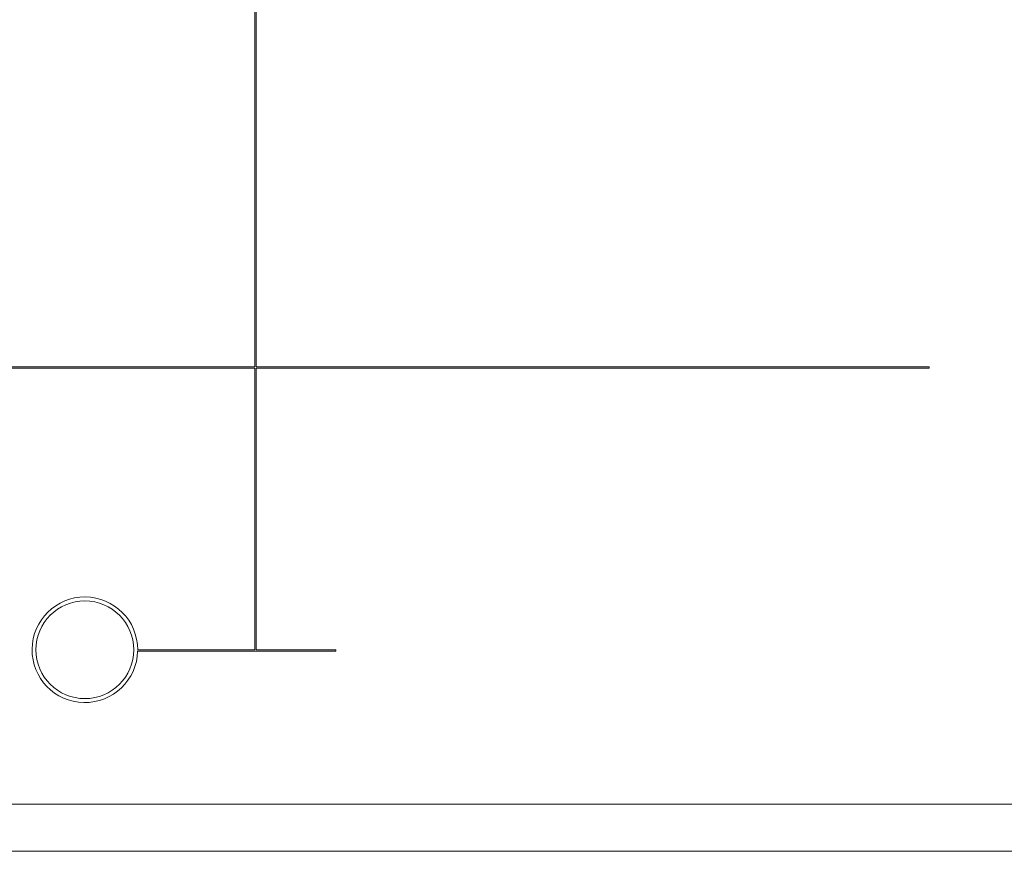
# Model space of a CAD drawing. Units: inches. Extents: x 0.5 to 33.9, y 0.4 to 21.4.
# Drawn here: x 24.1 to 26, y 12.7 to 14.3 of the extents above; entities that cross this region are included whole.
import ezdxf

# ---------------------------------------------------------------- set-up
doc = ezdxf.new("R2010")
doc.units = ezdxf.units.IN
doc.header["$MEASUREMENT"] = 0

msp = doc.modelspace()

# ---------------------------------------------------------------- linework, layer by layer
at = {"color": 7, "linetype": 'Continuous', "lineweight": 15}
for p, q in [((24.6011, 15.4112), (24.6011, 13.6468)), ((24.6036, 13.6468), (24.6036, 15.4112)), ((24.6011, 13.6468), (23.8657, 13.6468)), ((23.8657, 13.6443), (24.6011, 13.6443)), ((24.6011, 13.6443), (24.6011, 13.1042)), ((25.8943, 13.6468), (24.6036, 13.6468)), ((24.6036, 13.1042), (24.6036, 13.6443)), ((24.6036, 13.6443), (25.8943, 13.6443)), ((25.8943, 13.6443), (25.8943, 13.6468)), ((24.6011, 13.1042), (24.3762, 13.1042)), ((24.3762, 13.1017), (24.7565, 13.1017)), ((24.7565, 13.1042), (24.6036, 13.1042)), ((24.7565, 13.1017), (24.7565, 13.1042)), ((23.3273, 12.808), (29.2595, 12.808)), ((23.3273, 12.7174), (29.2595, 12.7174))]:
    msp.add_line(p, q, dxfattribs=at)
msp.add_circle((24.275, 13.1042), 0.0938, dxfattribs=at)
msp.add_arc((24.275, 13.1042), 0.1013, 0, 358.5851, dxfattribs=at)

doc.saveas('drawing.dxf')
